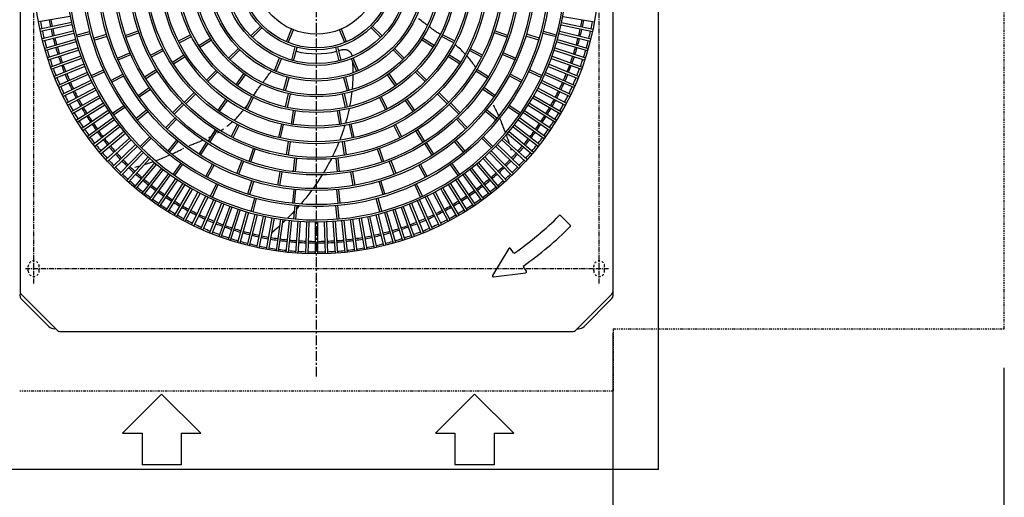
# Model space of a CAD drawing. Extents: x 2 to 19502, y 3 to 13853.
# Drawn here: x 1262 to 2521, y 8219 to 8830 of the extents above; entities that cross this region are included whole.
import ezdxf

# ---------------------------------------------------------------- set-up
doc = ezdxf.new("R2010")
doc.units = 0
doc.header["$MEASUREMENT"] = 0
for name, pattern in [('CENTER1', [10, 6.25, -1.25, 1.25, -1.25]), ('CENTER2', [20, 12.5, -2.5, 2.5, -2.5]), ('DASHED2', [5, 2.5, -2.5]), ('PHANTOM1', [9.5, 3.25, -1.25, 1.25, -1.25, 1.25, -1.25])]:
    doc.linetypes.add(name, pattern=pattern)
for name, color, linetype in [('_1-0_CAHV-P500AK2-H', 7, 'CONTINUOUS'), ('_1-6_コンクリ__ト基礎', 7, 'CONTINUOUS'), ('_1-D_寸法', 7, 'CONTINUOUS')]:
    doc.layers.add(name, color=color, linetype=linetype)

msp = doc.modelspace()

# ---------------------------------------------------------------- linework, layer by layer
at = {"layer": '_1-0_CAHV-P500AK2-H', "color": 1, "linetype": 'CENTER2'}
msp.add_line((1641.7, 8373.2), (1641.7, 10473.2), dxfattribs=at)
at = {"layer": '_1-0_CAHV-P500AK2-H', "color": 136, "linetype": 'PHANTOM1'}
for p, q in [((2521.2, 8434.2), (2521.2, 10412.2)), ((2021.2, 8434.2), (2021.2, 8354.2)), ((2021.2, 8434.2), (2521.2, 8434.2)), ((2021.2, 8354.2), (1262.2, 8354.2))]:
    msp.add_line(p, q, dxfattribs=at)
at = {"layer": '_1-0_CAHV-P500AK2-H', "color": 9, "linetype": 'CENTER1'}
for p, q in [((1280.2, 8492.3), (1280.2, 10350.1)), ((2003.2, 8492.3), (2003.2, 10350.1)), ((1269.5, 8511.2), (2015, 8511.2))]:
    msp.add_line(p, q, dxfattribs=at)
at = {"layer": '_1-0_CAHV-P500AK2-H', "color": 7, "linetype": 'Continuous'}
for p, q in [((2021.2, 8478.6), (2021.2, 9398.9)), ((1262.7, 9297), (1262.7, 8481.4)), ((1262.7, 9297), (1262.7, 8481.4)), ((1262.7, 9297), (1262.7, 8481.4)), ((2020.7, 9297), (2020.7, 8481.4)), ((2020.7, 9297), (2020.7, 8481.4)), ((2020.7, 9297), (2020.7, 8481.4)), ((1326.7, 8834.1), (1286.3, 8827)), ((1328.3, 8826.1), (1288.2, 8817.6)), ((1774.1, 8829.6), (1772.3, 8830.9)), ((1775.8, 8828.4), (1774.1, 8829.6)), ((1777.4, 8827.2), (1775.8, 8828.4)), ((1779, 8826), (1777.4, 8827.2)), ((1780.6, 8824.9), (1779, 8826)), ((1955.1, 8826.1), (1995.3, 8817.6)), ((1956.7, 8834.1), (1997.1, 8827)), ((1328.9, 8823.2), (1288.8, 8814.6)), ((1330.7, 8815.2), (1290.9, 8805.3)), ((1334.6, 8810.2), (1351.5, 8814.7)), ((1397.4, 8809.7), (1413.9, 8815.4)), ((1398.2, 8807.3), (1414.7, 8813)), ((1557.7, 8809), (1570.1, 8821.3)), ((1559.5, 8807.2), (1571.9, 8819.6)), ((1603.2, 8801.6), (1609.9, 8817.7)), ((1605.5, 8800.6), (1612.2, 8816.8)), ((1677.9, 8800.6), (1671.2, 8816.8)), ((1680.2, 8801.6), (1673.5, 8817.7)), ((1723.9, 8807.2), (1711.6, 8819.6)), ((1725.7, 8809), (1713.3, 8821.3)), ((1782, 8823.7), (1780.6, 8824.9)), ((1783.4, 8822.7), (1782, 8823.7)), ((1783.5, 8822.6), (1783.4, 8822.7)), ((1786.1, 8820.6), (1785.5, 8821.1)), ((1787.3, 8819.7), (1786.1, 8820.6)), ((1788.5, 8818.8), (1787.3, 8819.7)), ((1789.6, 8817.9), (1788.5, 8818.8)), ((1790.6, 8817.2), (1789.6, 8817.9)), ((1791.6, 8816.4), (1790.6, 8817.2)), ((1792.6, 8815.7), (1791.6, 8816.4)), ((1793.6, 8815), (1792.6, 8815.7)), ((1794.7, 8814.3), (1793.6, 8815)), ((1795.8, 8813.6), (1794.7, 8814.3)), ((1797, 8812.8), (1795.8, 8813.6)), ((1885.3, 8807.3), (1868.7, 8813)), ((1886.1, 8809.7), (1869.5, 8815.4)), ((1948.8, 8810.2), (1931.9, 8814.7)), ((1952.7, 8815.2), (1992.5, 8805.3)), ((1954.5, 8823.2), (1994.6, 8814.6)), ((1331.5, 8812.3), (1291.7, 8802.4)), ((1333.6, 8804.4), (1294.2, 8793.1)), ((1334.4, 8801.5), (1295, 8790.2)), ((1335.2, 8807.8), (1352.2, 8812.3)), ((1356.6, 8806), (1373.3, 8811.1)), ((1357.3, 8803.6), (1374, 8808.7)), ((1465.1, 8802.6), (1480.7, 8810.6)), ((1466.2, 8800.4), (1481.8, 8808.3)), ((1491.3, 8796.8), (1506.1, 8806.3)), ((1492.6, 8794.7), (1507.4, 8804.1)), ((1790.8, 8794.7), (1776, 8804.1)), ((1792.1, 8796.8), (1777.4, 8806.3)), ((1798.2, 8812), (1797, 8812.8)), ((1799.5, 8811.2), (1798.2, 8812)), ((1800, 8810.9), (1799.5, 8811.2)), ((1817.2, 8800.4), (1801.6, 8808.3)), ((1818.3, 8802.6), (1802.7, 8810.6)), ((1926.1, 8803.6), (1909.4, 8808.7)), ((1926.9, 8806), (1910.1, 8811.1)), ((1948.2, 8807.8), (1931.3, 8812.3)), ((1949, 8801.5), (1988.4, 8790.2)), ((1949.8, 8804.4), (1989.3, 8793.1)), ((1951.9, 8812.3), (1991.7, 8802.4)), ((1336.8, 8793.7), (1297.8, 8781)), ((1337.7, 8790.8), (1298.7, 8778.2)), ((1429.5, 8784.5), (1445.1, 8792.4)), ((1430.6, 8782.2), (1446.2, 8790.2)), ((1529.4, 8780.7), (1541.8, 8793.1)), ((1531.2, 8778.9), (1543.6, 8791.3)), ((1610.1, 8778), (1614.6, 8794.9)), ((1612.5, 8777.3), (1617, 8794.3)), ((1670.9, 8777.3), (1666.4, 8794.3)), ((1673.3, 8778), (1668.8, 8794.9)), ((1674.1, 8791.3), (1674.4, 8791.4)), ((1674.4, 8791.4), (1674.8, 8791.5)), ((1674.8, 8791.5), (1675.1, 8791.5)), ((1675.1, 8791.5), (1675.4, 8791.6)), ((1675.4, 8791.6), (1675.7, 8791.7)), ((1675.7, 8791.7), (1676.1, 8791.7)), ((1676.1, 8791.7), (1676.4, 8791.7)), ((1676.4, 8791.7), (1676.7, 8791.8)), ((1676.7, 8791.8), (1677, 8791.8)), ((1677, 8791.8), (1677.4, 8791.8)), ((1677.4, 8791.8), (1677.7, 8791.8)), ((1677.7, 8791.8), (1678, 8791.7)), ((1678, 8791.7), (1678.4, 8791.7)), ((1678.4, 8791.7), (1678.7, 8791.7)), ((1678.7, 8791.7), (1679, 8791.6)), ((1679, 8791.6), (1679.3, 8791.5)), ((1679.3, 8791.5), (1679.7, 8791.5)), ((1679.7, 8791.5), (1680, 8791.4)), ((1680, 8791.4), (1680.3, 8791.3)), ((1680.3, 8791.3), (1680.6, 8791.2)), ((1680.6, 8791.2), (1680.9, 8791.1)), ((1680.9, 8791.1), (1681.2, 8790.9)), ((1681.2, 8790.9), (1681.5, 8790.8)), ((1681.5, 8790.8), (1681.8, 8790.6)), ((1681.8, 8790.6), (1682.1, 8790.5)), ((1682.1, 8790.5), (1682.4, 8790.3)), ((1682.4, 8790.3), (1682.7, 8790.1)), ((1682.7, 8790.1), (1683, 8789.9)), ((1683, 8789.9), (1683.2, 8789.8)), ((1683.2, 8789.8), (1683.5, 8789.5)), ((1683.5, 8789.5), (1683.7, 8789.3)), ((1683.7, 8789.3), (1684, 8789.1)), ((1684, 8789.1), (1684.2, 8788.9)), ((1684.2, 8788.9), (1684.5, 8788.7)), ((1684.5, 8788.7), (1684.7, 8788.4)), ((1684.7, 8788.4), (1684.9, 8788.2)), ((1684.9, 8788.2), (1685.1, 8787.9)), ((1685.1, 8787.9), (1685.3, 8787.6)), ((1752.2, 8778.9), (1739.9, 8791.3)), ((1754, 8780.7), (1741.6, 8793.1)), ((1818.9, 8797.8), (1818.7, 8798)), ((1820.7, 8796.3), (1818.9, 8797.8)), ((1822.4, 8794.8), (1820.7, 8796.3)), ((1824.1, 8793.4), (1822.4, 8794.8)), ((1825.7, 8792), (1824.1, 8793.4)), ((1827.1, 8790.6), (1825.7, 8792)), ((1828.5, 8789.2), (1827.1, 8790.6)), ((1829.8, 8787.9), (1828.5, 8789.2)), ((1831.1, 8786.7), (1829.8, 8787.9)), ((1852.8, 8782.2), (1837.2, 8790.2)), ((1854, 8784.5), (1838.4, 8792.4)), ((1945.7, 8790.8), (1984.7, 8778.2)), ((1946.6, 8793.7), (1985.6, 8781)), ((1340.4, 8783.1), (1301.8, 8769.1)), ((1341.4, 8780.3), (1302.9, 8766.3)), ((1387.1, 8780.5), (1403.1, 8787.6)), ((1388.1, 8778.3), (1404.2, 8785.3)), ((1457.5, 8775.3), (1472.3, 8784.8)), ((1458.9, 8773.2), (1473.6, 8782.6)), ((1587.9, 8764.6), (1594.6, 8780.8)), ((1590.2, 8763.6), (1596.9, 8779.8)), ((1685.3, 8787.6), (1685.5, 8787.4)), ((1685.5, 8787.4), (1685.7, 8787.1)), ((1685.7, 8787.1), (1685.9, 8786.8)), ((1685.9, 8786.8), (1686, 8786.5)), ((1686, 8786.5), (1686.2, 8786.2)), ((1686.2, 8786.2), (1686.3, 8785.9)), ((1686.3, 8785.9), (1686.4, 8785.6)), ((1686.4, 8785.6), (1686.6, 8785.3)), ((1693.2, 8763.6), (1686.5, 8779.8)), ((1686.6, 8785.3), (1686.7, 8785)), ((1686.7, 8785), (1686.8, 8784.7)), ((1686.8, 8784.7), (1686.9, 8784.4)), ((1686.9, 8784.4), (1686.9, 8784)), ((1686.9, 8784), (1687, 8783.7)), ((1687, 8783.7), (1687.1, 8783.4)), ((1687.1, 8783.4), (1687.1, 8783.1)), ((1687.1, 8783.1), (1687.2, 8782.7)), ((1687.6, 8777.1), (1687.7, 8775.9)), ((1687.7, 8775.9), (1687.9, 8772.5)), ((1695.5, 8764.6), (1688.8, 8780.8)), ((1824.5, 8773.2), (1809.8, 8782.6)), ((1825.9, 8775.3), (1811.1, 8784.8)), ((1832, 8785.7), (1831.1, 8786.7)), ((1834.4, 8783), (1833.7, 8783.8)), ((1835.5, 8781.8), (1834.4, 8783)), ((1836.5, 8780.5), (1835.5, 8781.8)), ((1837.6, 8779.3), (1836.5, 8780.5)), ((1838.6, 8778), (1837.6, 8779.3)), ((1839.6, 8776.7), (1838.6, 8778)), ((1840.6, 8775.4), (1839.6, 8776.7)), ((1841.6, 8774), (1840.6, 8775.4)), ((1895.3, 8778.3), (1879.3, 8785.3)), ((1896.3, 8780.5), (1880.3, 8787.6)), ((1942, 8780.3), (1980.5, 8766.3)), ((1943, 8783.1), (1981.6, 8769.1)), ((1344.3, 8772.7), (1306.3, 8757.3)), ((1345.5, 8769.9), (1307.4, 8754.5)), ((1353.3, 8758.1), (1369.2, 8765.5)), ((1354.4, 8755.8), (1370.3, 8763.2)), ((1421.9, 8756.8), (1436.8, 8766.1)), ((1423.3, 8754.7), (1438.1, 8764)), ((1501.1, 8752.4), (1513.5, 8764.8)), ((1502.9, 8750.6), (1515.3, 8763)), ((1582.7, 8762.4), (1583.7, 8763.8)), ((1687.9, 8772.5), (1688.1, 8769.1)), ((1688.1, 8769.1), (1688.1, 8765.8)), ((1688.1, 8765.8), (1688.2, 8762.5)), ((1780.5, 8750.6), (1768.1, 8763)), ((1782.3, 8752.4), (1769.9, 8764.8)), ((1842.6, 8772.6), (1841.6, 8774)), ((1843.6, 8771.1), (1842.6, 8772.6)), ((1844.6, 8769.5), (1843.6, 8771.1)), ((1845.2, 8768.7), (1844.6, 8769.5)), ((1860.2, 8754.7), (1845.3, 8764)), ((1861.5, 8756.8), (1846.6, 8766.1)), ((1846.7, 8766.3), (1846.7, 8766.3)), ((1846.9, 8765.9), (1846.7, 8766.3)), ((1929, 8755.8), (1913.2, 8763.2)), ((1930.1, 8758.1), (1914.2, 8765.5)), ((1938, 8769.9), (1976, 8754.5)), ((1939.1, 8772.7), (1977.1, 8757.3)), ((1348.7, 8762.4), (1311.2, 8745.7)), ((1349.9, 8759.6), (1312.4, 8742.9)), ((1353.3, 8752.2), (1316.5, 8734.2)), ((1378.7, 8752), (1394.1, 8760.3)), ((1379.8, 8749.8), (1395.3, 8758.1)), ((1538.8, 8746.5), (1548.9, 8760.8)), ((1540.9, 8745), (1550.9, 8759.4)), ((1573.2, 8749.5), (1574.3, 8750.9)), ((1574.3, 8750.9), (1575.4, 8752.4)), ((1575.4, 8752.4), (1576.5, 8753.9)), ((1576.5, 8753.9), (1577.7, 8755.5)), ((1577.7, 8755.5), (1578.9, 8757.1)), ((1578.9, 8757.1), (1580.1, 8758.8)), ((1580.1, 8758.8), (1581.4, 8760.6)), ((1581.4, 8760.6), (1582.7, 8762.4)), ((1599.7, 8739.3), (1604.3, 8756.2)), ((1602.1, 8738.7), (1606.7, 8755.6)), ((1681.3, 8738.7), (1676.7, 8755.6)), ((1683.7, 8739.3), (1679.2, 8756.2)), ((1688, 8752.8), (1687.9, 8749.4)), ((1688.1, 8756.1), (1688, 8752.8)), ((1688.2, 8759.1), (1688.1, 8756.1)), ((1688.2, 8762.5), (1688.2, 8761.8)), ((1742.5, 8745), (1732.5, 8759.4)), ((1744.6, 8746.5), (1734.5, 8760.8)), ((1903.6, 8749.8), (1888.1, 8758.1)), ((1904.8, 8752), (1889.3, 8760.3)), ((1930.1, 8752.2), (1931.1, 8751.7)), ((1931.1, 8751.7), (1966.9, 8734.2)), ((1933.5, 8759.6), (1951.2, 8751.8)), ((1934.8, 8762.4), (1972.2, 8745.7)), ((1951.2, 8751.8), (1971, 8742.9)), ((1354.7, 8749.5), (1317.8, 8731.5)), ((1358.4, 8742.2), (1322.1, 8723)), ((1359.8, 8739.6), (1323.6, 8720.3)), ((1413.6, 8733), (1427.9, 8743)), ((1415, 8730.9), (1429.4, 8741)), ((1564.1, 8737.1), (1564.8, 8738.2)), ((1564.8, 8738.2), (1565.6, 8739.3)), ((1565.6, 8739.3), (1566.3, 8740.3)), ((1566.3, 8740.3), (1567, 8741.3)), ((1567, 8741.3), (1567.7, 8742.3)), ((1567.7, 8742.3), (1568.5, 8743.3)), ((1568.5, 8743.3), (1569.3, 8744.4)), ((1569.3, 8744.4), (1570.2, 8745.6)), ((1570.2, 8745.6), (1571.2, 8746.8)), ((1571.2, 8746.8), (1571.5, 8747.3)), ((1573.1, 8749.4), (1573.2, 8749.5)), ((1686.9, 8737.7), (1686.6, 8735.1)), ((1687.3, 8742.3), (1687.2, 8740.3)), ((1687.6, 8745.8), (1687.3, 8742.3)), ((1687.9, 8749.4), (1687.6, 8745.8)), ((1868.4, 8730.9), (1854, 8741)), ((1869.8, 8733), (1855.5, 8743)), ((1923.6, 8739.6), (1959.9, 8720.3)), ((1925.1, 8742.2), (1961.3, 8723)), ((1928.8, 8749.5), (1965.6, 8731.5)), ((1363.7, 8732.4), (1328.2, 8711.9)), ((1365.2, 8729.8), (1329.7, 8709.3)), ((1472.8, 8724.1), (1485.2, 8736.5)), ((1474.6, 8722.3), (1487, 8734.7)), ((1515.9, 8713.7), (1525.9, 8728)), ((1517.9, 8712.3), (1528, 8726.6)), ((1550.9, 8715.7), (1558.9, 8731.3)), ((1553.1, 8714.6), (1561.1, 8730.2)), ((1561.4, 8732.9), (1561.7, 8733.4)), ((1561.7, 8733.4), (1562.5, 8734.7)), ((1562.5, 8734.7), (1563.3, 8735.9)), ((1563.3, 8735.9), (1564.1, 8737.1)), ((1602.1, 8718.1), (1605.8, 8735.2)), ((1604.5, 8717.6), (1608.3, 8734.7)), ((1678.9, 8717.6), (1675.1, 8734.7)), ((1681.4, 8718.1), (1677.6, 8735.2)), ((1685.6, 8728.1), (1685.1, 8724.5)), ((1686.1, 8731.6), (1685.6, 8728.1)), ((1686.6, 8735.1), (1686.1, 8731.6)), ((1730.3, 8714.6), (1722.3, 8730.2)), ((1732.5, 8715.7), (1724.6, 8731.3)), ((1765.5, 8712.3), (1755.4, 8726.6)), ((1767.5, 8713.7), (1757.5, 8728)), ((1808.8, 8722.3), (1796.4, 8734.7)), ((1810.6, 8724.1), (1798.2, 8736.5)), ((1918.2, 8729.8), (1953.7, 8709.3)), ((1919.7, 8732.4), (1955.2, 8711.9)), ((1369.4, 8722.8), (1334.7, 8701.1)), ((1371, 8720.3), (1336.3, 8698.6)), ((1375.5, 8713.4), (1341.5, 8690.5)), ((1380.8, 8710), (1395.2, 8720.1)), ((1382.3, 8708), (1396.6, 8718)), ((1410.9, 8703.4), (1424.4, 8714.5)), ((1412.5, 8701.4), (1426, 8712.5)), ((1457.8, 8710.8), (1470.2, 8723.2)), ((1459.6, 8709.1), (1471.9, 8721.4)), ((1546.8, 8712.2), (1548.3, 8714)), ((1548.3, 8714), (1548.5, 8714.2)), ((1550.1, 8716.2), (1551.3, 8717.7)), ((1551.3, 8717.7), (1552.7, 8719.6)), ((1552.7, 8719.6), (1553.3, 8720.5)), ((1609.6, 8696.3), (1612.3, 8713.5)), ((1612, 8695.9), (1614.8, 8713.2)), ((1671.4, 8695.9), (1668.6, 8713.2)), ((1673.9, 8696.3), (1671.1, 8713.5)), ((1683, 8713.9), (1682.2, 8710.3)), ((1683.5, 8716.1), (1683, 8713.9)), ((1684.4, 8721), (1684, 8718.8)), ((1685.1, 8724.5), (1684.4, 8721)), ((1823.9, 8709.1), (1811.5, 8721.4)), ((1825.6, 8710.8), (1813.2, 8723.2)), ((1862.1, 8708.7), (1857.4, 8712.5)), ((1863.8, 8710.5), (1859, 8714.5)), ((1868.7, 8719.3), (1868.1, 8720.5)), ((1869.3, 8718), (1868.7, 8719.3)), ((1869.9, 8716.8), (1869.3, 8718)), ((1870.6, 8715.4), (1869.9, 8716.8)), ((1871.3, 8714.1), (1870.6, 8715.4)), ((1872, 8712.6), (1871.3, 8714.1)), ((1872.7, 8711.1), (1872, 8712.6)), ((1901.2, 8708), (1886.8, 8718)), ((1902.6, 8710), (1888.3, 8720.1)), ((1907.9, 8713.4), (1941.9, 8690.5)), ((1912.4, 8720.3), (1947.2, 8698.6)), ((1914, 8722.8), (1948.8, 8701.1)), ((1377.2, 8710.9), (1343.2, 8688)), ((1381.9, 8704.3), (1348.7, 8680.1)), ((1383.6, 8701.8), (1350.4, 8677.7)), ((1448.8, 8691.5), (1461, 8704.2)), ((1450.7, 8689.8), (1462.8, 8702.5)), ((1536.2, 8701), (1537.2, 8701.9)), ((1537.2, 8701.9), (1538.4, 8703.1)), ((1538.4, 8703.1), (1539.8, 8704.4)), ((1539.8, 8704.4), (1541.1, 8705.8)), ((1541.1, 8705.8), (1542.5, 8707.3)), ((1542.5, 8707.3), (1543.9, 8708.8)), ((1543.9, 8708.8), (1545.4, 8710.5)), ((1545.4, 8710.5), (1546.8, 8712.2)), ((1680.4, 8703.1), (1679.4, 8699.5)), ((1681.4, 8706.7), (1680.4, 8703.1)), ((1682.2, 8710.3), (1681.4, 8706.7)), ((1832.8, 8689.8), (1820.7, 8702.5)), ((1834.6, 8691.5), (1822.5, 8704.2)), ((1871, 8701.4), (1862.1, 8708.7)), ((1872.6, 8703.4), (1863.8, 8710.5)), ((1873.4, 8709.5), (1872.7, 8711.1)), ((1874.2, 8707.9), (1873.4, 8709.5)), ((1874.9, 8706.3), (1874.2, 8707.9)), ((1876.5, 8702.6), (1876, 8703.8)), ((1877.3, 8700.8), (1876.5, 8702.6)), ((1878.1, 8698.9), (1877.3, 8700.8)), ((1899.8, 8701.8), (1933, 8677.7)), ((1901.6, 8704.3), (1934.8, 8680.1)), ((1906.3, 8710.9), (1940.3, 8688)), ((1388.5, 8695.3), (1356.2, 8670)), ((1390.4, 8692.9), (1358.1, 8667.7)), ((1503.1, 8674.1), (1512.4, 8688.9)), ((1505.2, 8672.7), (1514.5, 8687.6)), ((1519.2, 8687.7), (1520.1, 8688.3)), ((1520.1, 8688.3), (1521.6, 8689.3)), ((1521.6, 8689.3), (1523.1, 8690.3)), ((1527.2, 8693.3), (1528.5, 8694.3)), ((1528.5, 8694.3), (1529.8, 8695.4)), ((1529.8, 8695.4), (1531, 8696.4)), ((1531, 8696.4), (1532.3, 8697.4)), ((1532.3, 8697.4), (1533.5, 8698.5)), ((1532.7, 8680.1), (1540.7, 8695.7)), ((1533.5, 8698.5), (1534.3, 8699.2)), ((1535, 8678.9), (1542.9, 8694.5)), ((1593.4, 8679), (1597.2, 8696.1)), ((1595.8, 8678.5), (1599.6, 8695.6)), ((1676.2, 8688.8), (1675, 8685.3)), ((1677.3, 8692.4), (1676.2, 8688.8)), ((1678, 8694.5), (1677.3, 8692.4)), ((1679.4, 8699.5), (1678.8, 8697.2)), ((1687.6, 8678.5), (1683.8, 8695.6)), ((1690, 8679), (1686.2, 8696.1)), ((1748.5, 8678.9), (1740.5, 8694.5)), ((1750.7, 8680.1), (1742.7, 8695.7)), ((1778.2, 8672.7), (1768.9, 8687.6)), ((1780.3, 8674.1), (1771.1, 8688.9)), ((1878.9, 8696.9), (1878.1, 8698.9)), ((1879.8, 8694.9), (1878.9, 8696.9)), ((1880.6, 8692.8), (1879.8, 8694.9)), ((1881.4, 8690.7), (1880.6, 8692.8)), ((1882.3, 8688.5), (1881.4, 8690.7)), ((1883.1, 8686.3), (1882.3, 8688.5)), ((1893, 8692.9), (1925.4, 8667.7)), ((1894.9, 8695.3), (1927.2, 8670)), ((1395.5, 8686.6), (1364.1, 8660.2)), ((1397.5, 8684.3), (1366, 8657.9)), ((1402.8, 8678.1), (1372.3, 8650.7)), ((1404.8, 8675.9), (1374.3, 8648.4)), ((1416.2, 8667.5), (1428.6, 8679.9)), ((1418, 8665.7), (1430.4, 8678.1)), ((1451.9, 8661.9), (1463.1, 8675.5)), ((1493.2, 8674.2), (1494.9, 8675)), ((1494.9, 8675), (1496.4, 8675.5)), ((1499.1, 8676.7), (1500.6, 8677.4)), ((1504.1, 8679.1), (1505.8, 8679.9)), ((1505.8, 8679.9), (1507.2, 8680.7)), ((1511.7, 8683.2), (1513.3, 8684.1)), ((1515.1, 8685.1), (1516.8, 8686.2)), ((1672.4, 8678.1), (1671.4, 8675.7)), ((1673.7, 8681.7), (1672.4, 8678.1)), ((1675, 8685.3), (1673.7, 8681.7)), ((1828.7, 8665.4), (1820.4, 8675.5)), ((1865.4, 8665.7), (1853, 8678.1)), ((1867.2, 8667.5), (1854.8, 8679.9)), ((1878.6, 8675.9), (1909.1, 8648.4)), ((1880.6, 8678.1), (1911.1, 8650.7)), ((1883.5, 8685.3), (1883.1, 8686.3)), ((1884.9, 8681.6), (1884.5, 8682.6)), ((1885.7, 8679.1), (1884.9, 8681.6)), ((1886.6, 8676.5), (1885.7, 8679.1)), ((1886, 8684.3), (1917.4, 8657.9)), ((1887.5, 8673.9), (1886.6, 8676.5)), ((1887.9, 8686.6), (1919.3, 8660.2)), ((1410.4, 8669.9), (1380.9, 8641.4)), ((1412.5, 8667.7), (1383, 8639.3)), ((1418.3, 8662), (1389.8, 8632.5)), ((1453.9, 8660.4), (1465, 8673.9)), ((1464.6, 8661.6), (1466, 8662.3)), ((1466, 8662.3), (1467.3, 8663)), ((1467.3, 8663), (1468.6, 8663.6)), ((1468.6, 8663.6), (1469.8, 8664.2)), ((1471, 8664.8), (1472.1, 8665.4)), ((1479.3, 8668.7), (1480.4, 8669.2)), ((1480.4, 8669.2), (1481.6, 8669.7)), ((1481.6, 8669.7), (1482.9, 8670.2)), ((1482.9, 8670.2), (1484.2, 8670.7)), ((1484.2, 8670.7), (1485.5, 8671.2)), ((1485.5, 8671.2), (1486.9, 8671.8)), ((1486.9, 8671.8), (1488.4, 8672.4)), ((1488.4, 8672.4), (1489.9, 8673)), ((1489.9, 8673), (1491.5, 8673.6)), ((1491.5, 8673.6), (1493.2, 8674.2)), ((1491.5, 8657.7), (1500.9, 8672.5)), ((1493.6, 8656.4), (1503, 8671.2)), ((1555.5, 8648.5), (1561.2, 8665)), ((1557.8, 8647.6), (1563.5, 8664.2)), ((1603.3, 8656.7), (1606, 8674)), ((1605.8, 8656.3), (1608.5, 8673.6)), ((1666.5, 8663.9), (1664.8, 8660.3)), ((1668, 8667.4), (1666.5, 8663.9)), ((1669.5, 8671), (1668, 8667.4)), ((1670.4, 8673.1), (1669.5, 8671)), ((1677.6, 8656.3), (1674.9, 8673.6)), ((1680.1, 8656.7), (1677.4, 8674)), ((1725.6, 8647.6), (1719.9, 8664.2)), ((1727.9, 8648.5), (1722.2, 8665)), ((1789.8, 8656.4), (1780.4, 8671.2)), ((1791.9, 8657.7), (1782.5, 8672.5)), ((1827.2, 8663.2), (1818.4, 8673.9)), ((1829.5, 8660.4), (1827.2, 8663.2)), ((1831.5, 8661.9), (1828.7, 8665.4)), ((1865.2, 8662), (1893.7, 8632.5)), ((1870.9, 8667.7), (1900.4, 8639.3)), ((1873, 8669.9), (1902.5, 8641.4)), ((1888.4, 8671.1), (1887.5, 8673.9)), ((1888.4, 8671.1), (1888.4, 8671.1)), ((1890.2, 8665.3), (1890.1, 8665.5)), ((1891.1, 8662.3), (1890.2, 8665.3)), ((1420.4, 8659.9), (1391.9, 8630.4)), ((1426.4, 8654.3), (1399, 8623.8)), ((1428.6, 8652.3), (1401.2, 8621.8)), ((1435.9, 8649.4), (1436.8, 8649.8)), ((1436.8, 8649.8), (1439.1, 8650.6)), ((1439.1, 8650.6), (1441.2, 8651.5)), ((1441.2, 8651.5), (1443.4, 8652.3)), ((1443.4, 8652.3), (1445.4, 8653.1)), ((1445.4, 8653.1), (1447.4, 8654)), ((1447.4, 8654), (1449.4, 8654.8)), ((1449.4, 8654.8), (1451.3, 8655.6)), ((1451.3, 8655.6), (1453.2, 8656.4)), ((1453.2, 8656.4), (1454.3, 8656.9)), ((1456.9, 8658), (1458.4, 8658.7)), ((1458.4, 8658.7), (1460, 8659.5)), ((1460, 8659.5), (1461.6, 8660.2)), ((1461.6, 8660.2), (1463.1, 8660.9)), ((1463.1, 8660.9), (1464.6, 8661.6)), ((1612.3, 8635.3), (1614.1, 8652.7)), ((1614.8, 8635), (1616.6, 8652.4)), ((1659.6, 8649.6), (1657.7, 8646.1)), ((1660.7, 8651.9), (1659.6, 8649.6)), ((1663.1, 8656.7), (1662.1, 8654.5)), ((1664.8, 8660.3), (1663.1, 8656.7)), ((1668.6, 8635), (1666.8, 8652.4)), ((1671.1, 8635.3), (1669.3, 8652.7)), ((1854.8, 8652.3), (1882.2, 8621.8)), ((1857, 8654.3), (1884.5, 8623.8)), ((1863, 8659.9), (1891.5, 8630.4)), ((1434.8, 8646.9), (1408.4, 8615.5)), ((1409.6, 8640.9), (1412.8, 8641.8)), ((1437.1, 8645), (1410.7, 8613.6)), ((1412.8, 8641.8), (1415.9, 8642.7)), ((1415.9, 8642.7), (1416, 8642.8)), ((1443.4, 8639.9), (1418.2, 8607.5)), ((1445.8, 8638), (1420.6, 8605.7)), ((1421.6, 8644.5), (1421.7, 8644.5)), ((1421.7, 8644.5), (1424.4, 8645.4)), ((1424.4, 8645.4), (1427.1, 8646.3)), ((1427.1, 8646.3), (1429.6, 8647.2)), ((1429.6, 8647.2), (1432.1, 8648)), ((1432.1, 8648), (1433.1, 8648.4)), ((1458.5, 8631.7), (1468.6, 8646.1)), ((1460.6, 8630.3), (1470.6, 8644.6)), ((1500.3, 8629.3), (1508.6, 8644.8)), ((1502.5, 8628.1), (1510.8, 8643.6)), ((1539.9, 8632.9), (1546.3, 8649.2)), ((1542.3, 8632), (1548.6, 8648.3)), ((1653.7, 8639), (1651.7, 8635.5)), ((1655.8, 8642.6), (1653.7, 8639)), ((1657.7, 8646.1), (1655.8, 8642.6)), ((1741.2, 8632), (1734.8, 8648.3)), ((1743.5, 8632.9), (1737.1, 8649.2)), ((1780.9, 8628.1), (1772.6, 8643.6)), ((1783.1, 8629.3), (1774.9, 8644.8)), ((1814.6, 8642.1), (1812.8, 8644.6)), ((1822.9, 8630.3), (1814.6, 8642.1)), ((1815.9, 8644.6), (1814.9, 8646.1)), ((1824.9, 8631.7), (1815.9, 8644.6)), ((1837.6, 8638), (1862.9, 8605.7)), ((1840, 8639.9), (1865.2, 8607.5)), ((1846.3, 8645), (1872.7, 8613.6)), ((1848.6, 8646.9), (1875, 8615.5)), ((1452.3, 8633.1), (1428.2, 8599.9)), ((1454.8, 8631.3), (1430.7, 8598.2)), ((1461.5, 8626.7), (1438.5, 8592.6)), ((1464, 8625), (1441, 8591)), ((1592.3, 8618), (1595.3, 8635.3)), ((1594.7, 8617.6), (1597.8, 8634.8)), ((1645.2, 8625.2), (1643, 8621.8)), ((1647.4, 8628.6), (1645.2, 8625.2)), ((1649.1, 8631.2), (1647.4, 8628.6)), ((1651.7, 8635.5), (1650.6, 8633.8)), ((1688.7, 8617.6), (1685.6, 8634.8)), ((1691.1, 8618), (1688.1, 8635.3)), ((1819.5, 8625), (1842.4, 8591)), ((1822, 8626.7), (1844.9, 8592.6)), ((1828.7, 8631.3), (1852.8, 8598.2)), ((1831.1, 8633.1), (1855.2, 8599.9)), ((1874.6, 8629.8), (1875.1, 8629.8)), ((1470.8, 8620.5), (1449.1, 8585.7)), ((1473.4, 8618.9), (1451.6, 8584.1)), ((1480.4, 8614.7), (1459.8, 8579.2)), ((1483, 8613.2), (1462.4, 8577.7)), ((1506.4, 8603.9), (1513.7, 8619.7)), ((1508.6, 8602.8), (1516, 8618.7)), ((1554.1, 8606.8), (1559.2, 8623.5)), ((1556.5, 8606), (1561.6, 8622.8)), ((1611.3, 8595.1), (1613, 8612.6)), ((1613.8, 8594.9), (1615.5, 8612.3)), ((1638.2, 8615), (1637.3, 8613.7)), ((1640.6, 8618.4), (1638.2, 8615)), ((1643, 8621.8), (1640.6, 8618.4)), ((1669.6, 8594.9), (1667.9, 8612.3)), ((1672.1, 8595.1), (1670.4, 8612.6)), ((1726.9, 8606), (1721.8, 8622.8)), ((1729.3, 8606.8), (1724.2, 8623.5)), ((1774.8, 8602.8), (1767.4, 8618.7)), ((1777.1, 8603.9), (1769.7, 8619.7)), ((1800.5, 8613.2), (1803, 8608.9)), ((1803.1, 8614.7), (1803.8, 8613.4)), ((1803.8, 8613.4), (1823.6, 8579.2)), ((1810.1, 8618.9), (1831.8, 8584.1)), ((1812.6, 8620.5), (1834.4, 8585.7)), ((1490.1, 8609.3), (1470.8, 8573)), ((1492.8, 8607.9), (1473.5, 8571.6)), ((1500, 8604.1), (1482.1, 8567.3)), ((1502.7, 8602.8), (1484.8, 8566)), ((1510.1, 8599.4), (1493.5, 8561.9)), ((1558.3, 8584.7), (1562.8, 8601.6)), ((1560.7, 8584.1), (1565.2, 8601)), ((1627.9, 8601.5), (1625.2, 8598.2)), ((1630.6, 8604.8), (1627.9, 8601.5)), ((1633.2, 8608.2), (1630.6, 8604.8)), ((1635.5, 8611.2), (1633.2, 8608.2)), ((1722.7, 8584.1), (1718.2, 8601)), ((1725.1, 8584.7), (1720.6, 8601.6)), ((1773.3, 8599.4), (1790, 8561.9)), ((1780.7, 8602.8), (1798.7, 8566)), ((1783.4, 8604.1), (1801.4, 8567.3)), ((1790.7, 8607.9), (1801.9, 8586.8)), ((1793.3, 8609.3), (1801.7, 8593.6)), ((1803, 8608.9), (1821, 8577.7)), ((1512.9, 8598.2), (1496.2, 8560.7)), ((1520.4, 8595), (1505, 8556.9)), ((1523.2, 8593.8), (1507.8, 8555.8)), ((1530.8, 8590.9), (1516.8, 8552.4)), ((1533.6, 8589.9), (1519.6, 8551.3)), ((1541.4, 8587.2), (1528.7, 8548.2)), ((1612.8, 8574.9), (1614.3, 8592.3)), ((1615.3, 8574.7), (1616.8, 8592.1)), ((1616.7, 8588.3), (1616.4, 8588)), ((1619.6, 8591.6), (1616.7, 8588.3)), ((1619.9, 8591.9), (1619.6, 8591.6)), ((1622.5, 8594.9), (1621.9, 8594.3)), ((1625.2, 8598.2), (1622.5, 8594.9)), ((1668.1, 8574.7), (1666.6, 8592.1)), ((1670.6, 8574.9), (1669.1, 8592.3)), ((1742.1, 8587.2), (1754.7, 8548.2)), ((1749.8, 8589.9), (1763.8, 8551.3)), ((1752.6, 8590.9), (1766.6, 8552.4)), ((1760.2, 8593.8), (1775.6, 8555.8)), ((1763, 8595), (1778.4, 8556.9)), ((1770.5, 8598.2), (1787.2, 8560.7)), ((1801.7, 8593.6), (1812.6, 8573)), ((1801.9, 8586.8), (1809.9, 8571.6)), ((1544.2, 8586.3), (1531.5, 8547.3)), ((1552, 8583.9), (1540.7, 8544.5)), ((1554.9, 8583.1), (1543.6, 8543.6)), ((1562.8, 8581), (1552.9, 8541.2)), ((1565.7, 8580.2), (1555.8, 8540.4)), ((1573.7, 8578.4), (1565.2, 8538.3)), ((1576.6, 8577.8), (1568.1, 8537.6)), ((1584.6, 8576.2), (1577.5, 8535.8)), ((1587.6, 8575.7), (1580.5, 8535.3)), ((1595.7, 8574.4), (1590, 8533.8)), ((1598.6, 8574), (1592.9, 8533.4)), ((1607.6, 8578.7), (1604.8, 8575.8)), ((1610.7, 8581.9), (1607.6, 8578.7)), ((1613.7, 8585), (1610.7, 8581.9)), ((1684.8, 8574), (1690.5, 8533.4)), ((1687.7, 8574.4), (1693.5, 8533.8)), ((1695.8, 8575.7), (1702.9, 8535.3)), ((1698.8, 8576.2), (1705.9, 8535.8)), ((1706.8, 8577.8), (1715.3, 8537.6)), ((1709.7, 8578.4), (1718.3, 8538.3)), ((1717.7, 8580.2), (1727.6, 8540.4)), ((1720.6, 8581), (1730.5, 8541.2)), ((1728.5, 8583.1), (1739.8, 8543.6)), ((1731.4, 8583.9), (1742.7, 8544.5)), ((1739.2, 8586.3), (1751.9, 8547.3)), ((1591.5, 8563.2), (1588, 8560.2)), ((1594.5, 8565.9), (1591.5, 8563.2)), ((1598.1, 8569.3), (1598, 8569.2)), ((1601.3, 8572.3), (1598.1, 8569.3)), ((1602.5, 8573.6), (1601.3, 8572.3)), ((1606.8, 8573), (1602.5, 8532.2)), ((1609.7, 8572.7), (1605.5, 8531.9)), ((1617.9, 8572), (1615, 8531.1)), ((1620.9, 8571.8), (1618, 8530.8)), ((1629, 8571.3), (1627.6, 8530.3)), ((1632, 8571.2), (1630.6, 8530.2)), ((1640.2, 8571.1), (1640.2, 8530.1)), ((1643.2, 8571.1), (1643.2, 8530.1)), ((1651.4, 8571.2), (1652.8, 8530.2)), ((1654.4, 8571.3), (1655.8, 8530.3)), ((1662.5, 8571.8), (1665.4, 8530.8)), ((1665.5, 8572), (1668.4, 8531.1)), ((1673.7, 8572.7), (1678, 8531.9)), ((1676.7, 8573), (1681, 8532.2)), ((1800.2, 8569.6), (1800.3, 8569.6)), ((1584.6, 8557.2), (1584.3, 8557)), ((1588, 8560.2), (1584.6, 8557.2)), ((1310.6, 8431.9), (1263.9, 8478.5)), ((1972.9, 8431.9), (2019.5, 8478.5)), ((1299.5, 8437.1), (1265.1, 8471.5)), ((1983.9, 8437.1), (2018.3, 8471.5)), ((1308.2, 8434.2), (1306.6, 8434.2)), ((1313.4, 8430.7), (1970, 8430.7)), ((1975.2, 8434.2), (1976.9, 8434.2))]:
    msp.add_line(p, q, dxfattribs=at)
at = {"layer": '_1-0_CAHV-P500AK2-H', "color": 136, "linetype": 'Continuous'}
for p, q in [((1966.2, 8566.7), (1953.8, 8579.1)), ((1887.7, 8537), (1866.8, 8502.6)), ((1893.5, 8531.6), (1889.7, 8537)), ((1910.1, 8507.9), (1906.3, 8513.3)), ((1868, 8500.8), (1909.3, 8506)), ((1393.7, 8300.8), (1443.7, 8350.7)), ((1443.7, 8350.7), (1493.7, 8300.8)), ((1793.8, 8300.8), (1843.8, 8350.7)), ((1843.8, 8350.7), (1893.9, 8300.8)), ((1393.7, 8300.8), (1418.7, 8300.8)), ((1418.7, 8300.8), (1418.7, 8260.1)), ((1468.7, 8300.8), (1468.7, 8260.1)), ((1468.7, 8300.8), (1493.7, 8300.8)), ((1793.8, 8300.8), (1818.8, 8300.8)), ((1818.8, 8300.8), (1818.8, 8260.1)), ((1868.9, 8300.8), (1868.9, 8260.1)), ((1868.9, 8300.8), (1893.9, 8300.8)), ((1468.7, 8260.1), (1418.7, 8260.1)), ((1868.9, 8260.1), (1818.8, 8260.1))]:
    msp.add_line(p, q, dxfattribs=at)
at = {"layer": '_1-0_CAHV-P500AK2-H', "color": 9, "linetype": 'DASHED2'}
for p, q in [((1273.2, 8508.2), (1273.2, 8514.2)), ((1287.2, 8508.2), (1287.2, 8514.2)), ((1996.2, 8508.2), (1996.2, 8514.2)), ((2010.2, 8508.2), (2010.2, 8514.2))]:
    msp.add_line(p, q, dxfattribs=at)
at = {"layer": '_1-0_CAHV-P500AK2-H', "color": 7, "linetype": 'Continuous'}
for radius in [361.1, 280.1, 277.6, 260.1, 257.6, 240.1, 237.6, 220.1, 217.6, 200.1, 197.6, 180.1, 177.6, 160.1, 157.6, 140, 137.5, 120, 117.5, 100, 97.5, 80]:
    msp.add_circle((1641.7, 8891.2), radius, dxfattribs=at)
for centre, radius, start, end in [((1641.7, 8891.2), 320.1, 334.131, 300.5277), ((1641.7, 8891.2), 317.6, 333.8094, 300.9819), ((1641.7, 8891.2), 300.1, 330.2076, 305.9668), ((1641.7, 8891.2), 297.6, 329.3724, 307.1001), ((1641.7, 8891.2), 358.6, 190.2398, 191.7603), ((1641.7, 8891.2), 347.2, 190.2477, 191.7523), ((1641.7, 8891.2), 345.1, 190.2491, 191.7508), ((1641.7, 8891.2), 345.1, 348.2492, 349.7509), ((1641.7, 8891.2), 347.2, 348.2477, 349.7523), ((1641.7, 8891.2), 358.6, 348.2397, 349.7602), ((1641.7, 8891.2), 358.6, 192.2398, 193.7602), ((1641.7, 8891.2), 347.2, 192.2477, 193.7523), ((1641.7, 8891.2), 345.1, 192.2491, 193.7508), ((1641.7, 8891.2), 345.1, 346.2492, 347.7509), ((1641.7, 8891.2), 347.2, 346.2477, 347.7523), ((1641.7, 8891.2), 358.6, 346.2398, 347.7602), ((1641.7, 8891.2), 358.6, 194.2397, 195.7602), ((1641.7, 8891.2), 347.2, 194.2477, 195.7523), ((1641.7, 8891.2), 345.1, 194.2492, 195.7508), ((1641.7, 8891.2), 345.1, 344.2492, 345.7508), ((1641.7, 8891.2), 347.2, 344.2477, 345.7523), ((1641.7, 8891.2), 358.6, 344.2398, 345.7603), ((1641.7, 8891.2), 358.6, 196.2398, 197.7602), ((1641.7, 8891.2), 347.2, 196.2477, 197.7523), ((1641.7, 8891.2), 345.1, 196.2492, 197.7509), ((1641.7, 8891.2), 105, 255.6821, 284.3179), ((1641.7, 8891.2), 105, 285.6821, 288.0329), ((1641.7, 8891.2), 345.1, 342.2491, 343.7508), ((1641.7, 8891.2), 347.2, 342.2477, 343.7523), ((1641.7, 8891.2), 358.6, 342.2398, 343.7602), ((1641.7, 8891.2), 358.6, 198.2398, 199.7602), ((1641.7, 8891.2), 347.2, 198.2477, 199.7523), ((1641.7, 8891.2), 345.1, 198.2492, 199.7509), ((1641.7, 8891.2), 345.1, 340.2491, 341.7508), ((1641.7, 8891.2), 347.2, 340.2477, 341.7523), ((1641.7, 8891.2), 358.6, 340.2398, 341.7602), ((1641.7, 8891.2), 358.6, 200.2398, 201.7602), ((1641.7, 8891.2), 347.2, 200.2477, 201.7523), ((1641.7, 8891.2), 345.1, 200.2491, 201.7508), ((1641.7, 8891.2), 345.1, 338.2492, 339.7509), ((1641.7, 8891.2), 347.2, 338.2477, 339.7523), ((1641.7, 8891.2), 358.6, 338.2398, 339.7602), ((1641.7, 8891.2), 358.6, 202.2398, 203.7603), ((1641.7, 8891.2), 347.2, 202.2477, 203.7523), ((1641.7, 8891.2), 345.1, 202.2491, 203.7508), ((1641.7, 8891.2), 320.1, 300.5277, 334.131), ((1641.7, 8891.2), 317.6, 300.9819, 333.8094), ((1641.7, 8891.2), 345.1, 336.2492, 337.7509), ((1641.7, 8891.2), 347.2, 336.2477, 337.7523), ((1641.7, 8891.2), 358.6, 336.2397, 337.7602), ((1641.7, 8891.2), 358.6, 204.2398, 205.7602), ((1641.7, 8891.2), 347.2, 204.2477, 205.7523), ((1641.7, 8891.2), 345.1, 204.2492, 205.7508), ((1641.7, 8891.2), 347.2, 206.2477, 207.7523), ((1641.7, 8891.2), 345.1, 206.2492, 207.7509), ((1641.7, 8891.2), 300.1, 305.9668, 330.2076), ((1641.7, 8891.2), 297.6, 307.1001, 329.3724), ((1641.7, 8891.2), 345.1, 332.2491, 333.7508), ((1641.7, 8891.2), 347.2, 332.2477, 333.7523), ((1641.7, 8891.2), 345.1, 334.2492, 335.7508), ((1641.7, 8891.2), 347.2, 334.2477, 335.7523), ((1641.7, 8891.2), 358.6, 334.2398, 335.7602), ((1641.7, 8891.2), 358.6, 206.2397, 207.7602), ((1641.7, 8891.2), 347.2, 208.2477, 209.7523), ((1641.7, 8891.2), 345.1, 208.2492, 209.7509), ((1641.7, 8891.2), 345.1, 330.2491, 331.7508), ((1641.7, 8891.2), 347.2, 330.2477, 331.7523), ((1641.7, 8891.2), 358.6, 332.2398, 333.7603), ((1641.7, 8891.2), 358.6, 208.2397, 209.7602), ((1641.7, 8891.2), 347.2, 210.2477, 211.7523), ((1641.7, 8891.2), 345.1, 210.2491, 211.7508), ((1641.7, 8891.2), 345.1, 328.2492, 329.7509), ((1641.7, 8891.2), 347.2, 328.2477, 329.7523), ((1641.7, 8891.2), 358.6, 330.2398, 331.7603), ((1641.7, 8891.2), 358.6, 210.2398, 211.7602), ((1641.7, 8891.2), 358.6, 212.2398, 213.7602), ((1641.7, 8891.2), 347.2, 212.2477, 213.7523), ((1641.7, 8891.2), 345.1, 212.2491, 213.7508), ((1641.7, 8891.2), 345.1, 326.2492, 327.7509), ((1641.7, 8891.2), 347.2, 326.2477, 327.7523), ((1641.7, 8891.2), 358.6, 326.2398, 327.7602), ((1641.7, 8891.2), 358.6, 328.2398, 329.7602), ((1641.7, 8891.2), 358.6, 214.2398, 215.7602), ((1641.7, 8891.2), 347.2, 214.2477, 215.7523), ((1641.7, 8891.2), 345.1, 214.2492, 215.7508), ((1641.7, 8891.2), 345.1, 216.2492, 217.7509), ((1641.7, 8891.2), 345.1, 322.2491, 323.7508), ((1641.7, 8891.2), 345.1, 324.2492, 325.7508), ((1641.7, 8891.2), 347.2, 324.2477, 325.7523), ((1641.7, 8891.2), 358.6, 324.2398, 325.7602), ((1641.7, 8891.2), 358.6, 216.2398, 217.7603), ((1641.7, 8891.2), 347.2, 216.2477, 217.7523), ((1641.7, 8891.2), 347.2, 218.2477, 219.7523), ((1641.7, 8891.2), 345.1, 218.2492, 219.7509), ((1641.7, 8891.2), 345.1, 320.2491, 321.7508), ((1641.7, 8891.2), 347.2, 320.2477, 321.7523), ((1641.7, 8891.2), 347.2, 322.2477, 323.7523), ((1641.7, 8891.2), 358.6, 322.2397, 323.7602), ((1641.7, 8891.2), 358.6, 218.2398, 219.7602), ((1641.7, 8891.2), 347.2, 220.2477, 221.7523), ((1641.7, 8891.2), 345.1, 220.2491, 221.7508), ((1641.7, 8891.2), 345.1, 318.2492, 319.7509), ((1641.7, 8891.2), 347.2, 318.2477, 319.7523), ((1641.7, 8891.2), 358.6, 320.2398, 321.7602), ((1641.7, 8891.2), 358.6, 220.2397, 221.7602), ((1641.7, 8891.2), 358.6, 222.2398, 223.7602), ((1641.7, 8891.2), 347.2, 222.2477, 223.7523), ((1641.7, 8891.2), 345.1, 222.2491, 223.7508), ((1641.7, 8891.2), 345.1, 224.2492, 225.7508), ((1641.7, 8891.2), 345.1, 314.2492, 315.7508), ((1641.7, 8891.2), 345.1, 316.2492, 317.7509), ((1641.7, 8891.2), 347.2, 316.2477, 317.7523), ((1641.7, 8891.2), 358.6, 316.2398, 317.7602), ((1641.7, 8891.2), 358.6, 318.2398, 319.7603), ((1641.7, 8891.2), 358.6, 224.2398, 225.7602), ((1641.7, 8891.2), 347.2, 224.2477, 225.7523), ((1641.7, 8891.2), 347.2, 226.2477, 227.7523), ((1641.7, 8891.2), 345.1, 226.2492, 227.7509), ((1641.7, 8891.2), 345.1, 312.2491, 313.7508), ((1641.7, 8891.2), 347.2, 312.2477, 313.7523), ((1641.7, 8891.2), 347.2, 314.2477, 315.7523), ((1641.7, 8891.2), 358.6, 314.2398, 315.7602), ((1641.7, 8891.2), 358.6, 226.2398, 227.7602), ((1641.7, 8891.2), 347.2, 228.2477, 229.7523), ((1641.7, 8891.2), 345.1, 228.2492, 229.7509), ((1641.7, 8891.2), 347.2, 230.2477, 231.7523), ((1641.7, 8891.2), 345.1, 230.2491, 231.7508), ((1641.7, 8891.2), 345.1, 308.2492, 309.7509), ((1641.7, 8891.2), 347.2, 308.2477, 309.7523), ((1641.7, 8891.2), 345.1, 310.2491, 311.7508), ((1641.7, 8891.2), 347.2, 310.2477, 311.7523), ((1641.7, 8891.2), 358.6, 312.2398, 313.7602), ((1641.7, 8891.2), 358.6, 228.2398, 229.7603), ((1641.7, 8891.2), 358.6, 230.2398, 231.7602), ((1641.7, 8891.2), 347.2, 232.2477, 233.7523), ((1641.7, 8891.2), 345.1, 232.2491, 233.7508), ((1641.7, 8891.2), 345.1, 306.2492, 307.7509), ((1641.7, 8891.2), 347.2, 306.2477, 307.7523), ((1641.7, 8891.2), 358.6, 308.2398, 309.7602), ((1641.7, 8891.2), 358.6, 310.2397, 311.7602), ((1641.7, 8891.2), 358.6, 232.2397, 233.7602), ((1641.7, 8891.2), 358.6, 234.2398, 235.7602), ((1641.7, 8891.2), 347.2, 234.2477, 235.7523), ((1641.7, 8891.2), 345.1, 234.2492, 235.7508), ((1641.7, 8891.2), 347.2, 236.2477, 237.7523), ((1641.7, 8891.2), 345.1, 236.2492, 237.7509), ((1641.7, 8891.2), 345.1, 302.2491, 303.7508), ((1641.7, 8891.2), 347.2, 302.2477, 303.7523), ((1641.7, 8891.2), 345.1, 304.2492, 305.7508), ((1641.7, 8891.2), 347.2, 304.2477, 305.7523), ((1641.7, 8891.2), 358.6, 304.2398, 305.7602), ((1641.7, 8891.2), 358.6, 306.2398, 307.7603), ((1641.7, 8891.2), 358.6, 236.2398, 237.7602), ((1641.7, 8891.2), 347.2, 238.2477, 239.7523), ((1641.7, 8891.2), 345.1, 238.2492, 239.7509), ((1641.7, 8891.2), 347.2, 240.2477, 241.7523), ((1641.7, 8891.2), 345.1, 240.2491, 241.7508), ((1641.7, 8891.2), 345.1, 298.2492, 299.7509), ((1641.7, 8891.2), 347.2, 298.2477, 299.7523), ((1641.7, 8891.2), 345.1, 300.2491, 301.7508), ((1641.7, 8891.2), 347.2, 300.2477, 301.7523), ((1641.7, 8891.2), 358.6, 302.2398, 303.7602), ((1641.7, 8891.2), 358.6, 238.2398, 239.7602), ((1641.7, 8891.2), 358.6, 240.2398, 241.7603), ((1641.7, 8891.2), 358.6, 242.2398, 243.7603), ((1641.7, 8891.2), 347.2, 242.2477, 243.7523), ((1641.7, 8891.2), 345.1, 242.2491, 243.7508), ((1641.7, 8891.2), 347.2, 244.2477, 245.7523), ((1641.7, 8891.2), 345.1, 244.2492, 245.7508), ((1641.7, 8891.2), 345.1, 246.2492, 247.7509), ((1641.7, 8891.2), 345.1, 292.2491, 293.7508), ((1641.7, 8891.2), 345.1, 294.2492, 295.7508), ((1641.7, 8891.2), 347.2, 294.2477, 295.7523), ((1641.7, 8891.2), 345.1, 296.2492, 297.6695), ((1641.7, 8891.2), 347.2, 296.2477, 297.5309), ((1641.7, 8891.2), 345.1, 297.6695, 297.7509), ((1641.7, 8891.2), 347.2, 297.5309, 297.7523), ((1641.7, 8891.2), 358.6, 296.9279, 297.7602), ((1641.7, 8891.2), 358.6, 298.2397, 299.7602), ((1641.7, 8891.2), 358.6, 300.2398, 301.7602), ((1641.7, 8891.2), 358.6, 244.2398, 245.7602), ((1641.7, 8891.2), 358.6, 246.2397, 247.7602), ((1641.7, 8891.2), 347.2, 246.2477, 247.7523), ((1641.7, 8891.2), 347.2, 248.2477, 249.7523), ((1641.7, 8891.2), 345.1, 248.2492, 249.7509), ((1641.7, 8891.2), 347.2, 250.2477, 251.7523), ((1641.7, 8891.2), 345.1, 250.2491, 251.7508), ((1641.7, 8891.2), 345.1, 252.2491, 253.7508), ((1641.7, 8891.2), 345.1, 286.2492, 287.7509), ((1641.7, 8891.2), 345.1, 288.2492, 289.7509), ((1641.7, 8891.2), 347.2, 288.2477, 289.7523), ((1641.7, 8891.2), 345.1, 290.2491, 291.7508), ((1641.7, 8891.2), 347.2, 290.2477, 291.7523), ((1641.7, 8891.2), 347.2, 292.2477, 293.7523), ((1641.7, 8891.2), 358.6, 292.2398, 293.7603), ((1641.7, 8891.2), 358.6, 294.2398, 295.7602), ((1641.7, 8891.2), 358.6, 296.2397, 296.9279), ((1641.7, 8891.2), 358.6, 248.2398, 249.7602), ((1641.7, 8891.2), 358.6, 250.2398, 251.7602), ((1641.7, 8891.2), 358.6, 252.2398, 253.7602), ((1641.7, 8891.2), 347.2, 252.2477, 253.7523), ((1641.7, 8891.2), 347.2, 254.2477, 255.7523), ((1641.7, 8891.2), 345.1, 254.2492, 255.7508), ((1641.7, 8891.2), 347.2, 256.2477, 257.7523), ((1641.7, 8891.2), 345.1, 256.2492, 257.7509), ((1641.7, 8891.2), 347.2, 258.2477, 259.7523), ((1641.7, 8891.2), 345.1, 258.2492, 259.7509), ((1641.7, 8891.2), 347.2, 260.2477, 261.7523), ((1641.7, 8891.2), 345.1, 260.2491, 261.7508), ((1641.7, 8891.2), 345.1, 262.2491, 263.7508), ((1641.7, 8891.2), 345.1, 276.2492, 277.7509), ((1641.7, 8891.2), 345.1, 278.2492, 279.7509), ((1641.7, 8891.2), 347.2, 278.2477, 279.7523), ((1641.7, 8891.2), 345.1, 280.2491, 281.7508), ((1641.7, 8891.2), 347.2, 280.2477, 281.7523), ((1641.7, 8891.2), 345.1, 282.2491, 283.7508), ((1641.7, 8891.2), 347.2, 282.2477, 283.7523), ((1641.7, 8891.2), 345.1, 284.2492, 285.7508), ((1641.7, 8891.2), 347.2, 284.2477, 285.7523), ((1641.7, 8891.2), 347.2, 286.2477, 287.7523), ((1641.7, 8891.2), 358.6, 286.2398, 287.7602), ((1641.7, 8891.2), 358.6, 288.2398, 289.7602), ((1641.7, 8891.2), 358.6, 290.2398, 291.7602), ((1641.7, 8891.2), 358.6, 254.2398, 255.7603), ((1641.7, 8891.2), 358.6, 256.2398, 257.7602), ((1641.7, 8891.2), 358.6, 258.2397, 259.7602), ((1641.7, 8891.2), 358.6, 260.2398, 261.7602), ((1641.7, 8891.2), 347.2, 262.2477, 263.7523), ((1641.7, 8891.2), 347.2, 264.2477, 265.7523), ((1641.7, 8891.2), 345.1, 264.2492, 265.7508), ((1641.7, 8891.2), 347.2, 266.2477, 267.7523), ((1641.7, 8891.2), 345.1, 266.2492, 267.7508), ((1641.7, 8891.2), 347.2, 268.2475, 269.7521), ((1641.7, 8891.2), 345.1, 268.249, 269.7507), ((1641.7, 8891.2), 345.1, 270.2493, 271.751), ((1641.7, 8891.2), 347.2, 270.2479, 271.7525), ((1641.7, 8891.2), 345.1, 272.2492, 273.7508), ((1641.7, 8891.2), 347.2, 272.2477, 273.7523), ((1641.7, 8891.2), 345.1, 274.2492, 275.7508), ((1641.7, 8891.2), 347.2, 274.2477, 275.7523), ((1641.7, 8891.2), 347.2, 276.2477, 277.7523), ((1641.7, 8891.2), 358.6, 278.2398, 279.7602), ((1641.7, 8891.2), 358.6, 280.2398, 281.7603), ((1641.7, 8891.2), 358.6, 282.2398, 283.7602), ((1641.7, 8891.2), 358.6, 284.2397, 285.7602), ((1641.7, 8891.2), 358.6, 262.2398, 263.7602), ((1641.7, 8891.2), 358.6, 264.2398, 265.7602), ((1641.7, 8891.2), 358.6, 266.2398, 267.7602), ((1641.7, 8891.2), 358.6, 268.2397, 269.7601), ((1641.7, 8891.2), 358.6, 270.2399, 271.7603), ((1641.7, 8891.2), 358.6, 272.2398, 273.7602), ((1641.7, 8891.2), 358.6, 274.2398, 275.7602), ((1641.7, 8891.2), 358.6, 276.2398, 277.7602), ((1272.2, 8478.6), 10, 180, 225), ((1266.7, 8481.4), 4, 180, 225), ((1266.7, 8481.4), 4, 180, 225), ((2011.2, 8478.6), 10, 315, 0), ((2016.7, 8481.4), 4, 315, 0), ((2016.7, 8481.4), 4, 315, 0), ((1306.6, 8444.2), 10, 225, 270), ((1976.9, 8444.2), 10, 270, 315), ((1313.4, 8434.7), 4, 225, 270), ((1313.4, 8434.7), 4, 225, 270), ((1970, 8434.7), 4, 270, 315), ((1970, 8434.7), 4, 270, 315)]:
    msp.add_arc(centre, radius, start, end, dxfattribs=at)
at = {"layer": '_1-0_CAHV-P500AK2-H', "color": 136, "linetype": 'Continuous'}
for centre, radius, start, end in [((1641.7, 8891.2), 440.2, 305.1567, 314.8442), ((1952.9, 8578.3), 1.2, 45, 134.8442), ((1641.7, 8891.2), 460.2, 305.1491, 314.8501), ((1965.4, 8565.8), 1.2, 314.8501, 45), ((1888.7, 8536.3), 1.2, 35, 148.7358), ((1894.5, 8532.3), 1.2, 215, 305.1567), ((1907.3, 8514), 1.2, 125.1491, 215), ((1867.8, 8501.9), 1.2, 148.7358, 277.2091), ((1909.1, 8507.2), 1.2, 277.2091, 35)]:
    msp.add_arc(centre, radius, start, end, dxfattribs=at)
at = {"layer": '_1-0_CAHV-P500AK2-H', "color": 9, "linetype": 'DASHED2'}
for centre, start, end in [((1280.2, 8514.2), 0, 180), ((2003.2, 8514.2), 0, 180), ((1280.2, 8508.2), 180, 0), ((2003.2, 8508.2), 180, 0)]:
    msp.add_arc(centre, 7, start, end, dxfattribs=at)
at = {"layer": '_1-6_コンクリ__ト基礎', "color": 7, "linetype": 'Continuous'}
for q in [(2079.2, 9398.9), (1204.2, 8254.2)]:
    msp.add_line((2079.2, 8254.2), q, dxfattribs=at)
at = {"layer": '_1-D_寸法', "color": 4, "linetype": 'Continuous'}
for p, q in [((2021.2, 7904.5), (2021.2, 8428.6)), ((2521.2, 7904.5), (2521.2, 8384.2))]:
    msp.add_line(p, q, dxfattribs=at)

doc.saveas('drawing.dxf')
